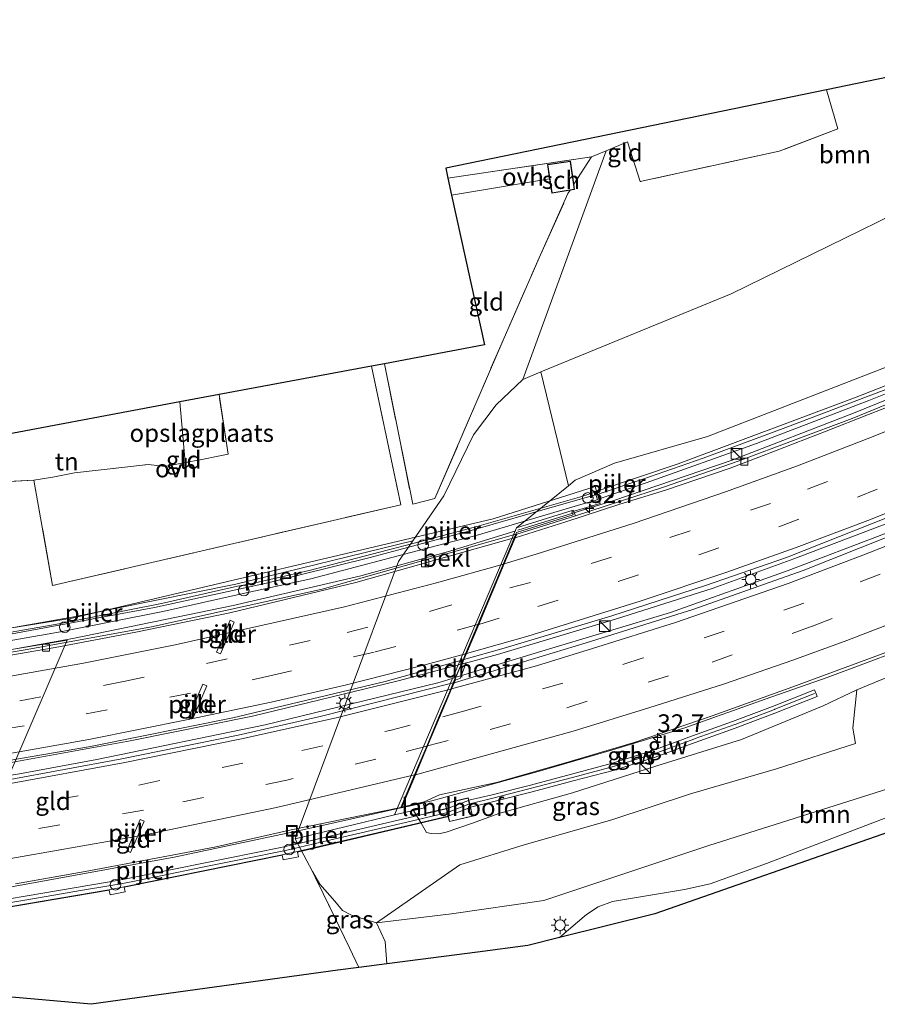
# Model space of a CAD drawing. Units: metres. Extents: x 89990 to 100002, y 437499 to 442393.
# Drawn here: x 93131 to 93252, y 439662 to 439801 of the extents above; entities that cross this region are included whole.
import ezdxf
from ezdxf.enums import TextEntityAlignment as Align

# ---------------------------------------------------------------- set-up
doc = ezdxf.new("R2010")
doc.units = ezdxf.units.M
doc.linetypes.add('IE-TERREINAFSCHEIDING', pattern=[10, 8, -2])
doc.linetypes.add('VW-3-9_STREEP', pattern=[12, 3, -9])
doc.layers.get('0').update_dxf_attribs({"lineweight": 25})
for name, color, linetype, lineweight in [('B-ME-AM-KILOMETR-S-B1', 7, 'Continuous', 18), ('B-ME-BV-GELEIDECONSTRUCTIE-GELEIDERAIL-L-B1', 213, 'BV-GELEIDERAIL', 18), ('B-ME-BV-GELEIDECONSTRUCTIE-GELEIDERAIL-L-B2', 213, 'BV-GELEIDERAIL', 18), ('B-ME-GR-BOOM-GV-B6', 93, 'Continuous', 18), ('B-ME-GW-KRUINLIJN-L-B1', 93, 'Continuous', 18), ('B-ME-GW-TEENLIJN-L-B1', 93, 'Continuous', 18), ('B-ME-IE-GRASLAND-GV-B6', 93, 'Continuous', 18), ('B-ME-IE-GRONDWERKLIJN-GROND_INGERICHT-GV-B6', 253, 'Continuous', 18), ('B-ME-IE-INRICHTINGSELEMENT-S-B1', 253, 'Continuous', 18), ('B-ME-IE-MEUBILAIR_WEGMEUBILAIR-LICHTMAST-S-B1', 8, 'Continuous', 18), ('B-ME-IE-TERREINAFSCHEIDING-DOORGANG-L-B1', 8, 'IE-TERREINAFSCHEIDING-KUNSTMATIG-OPEN', 18), ('B-ME-IE-TERREINAFSCHEIDING-RASTERHEKWERK-L-B1', 8, 'IE-TERREINAFSCHEIDING', 18), ('B-ME-KG-KADASTRAAL-DAKRAND-L-B1', 13, 'Continuous', 18), ('B-ME-KW-GELUIDSWERING-GV-B6', 8, 'Continuous', 18), ('B-ME-KW-GELUIDSWERING-GV-B7', 8, 'Continuous', 18), ('B-ME-KW-LANDHOOFD-GV-B6', 173, 'Continuous', 18), ('B-ME-KW-PIJLER-GV-B6', 173, 'Continuous', 18), ('B-ME-KW-PIJLER-S-B1', 173, 'Continuous', 18), ('B-ME-KW-SCHERM-L-B1', 8, 'Continuous', 18), ('B-ME-KW-SCHERM-L-B2', 8, 'Continuous', 18), ('B-ME-KW-VIADUCT-GV-B7', 173, 'Continuous', 18), ('B-ME-OB-BEKLEDING-GV-B6', 253, 'Continuous', 18), ('B-ME-OG-BEBOUWING-GV-B6', 173, 'Continuous', 18), ('B-ME-VH-VERH_SOORT-BETON-OVERIG-GV-B6', 8, 'IE-TERREINAFSCHEIDING-NATUURLIJK-HOUTWAL', 18), ('B-ME-VH-VERH_SOORT-BETON-OVERIG-GV-B7', 8, 'IE-TERREINAFSCHEIDING-NATUURLIJK-HOUTWAL', 18), ('B-ME-VH-VERH_SOORT-BITUMEN-GV-B6', 8, 'IE-TERREINAFSCHEIDING-NATUURLIJK-HOUTWAL', 18), ('B-ME-VH-VERH_SOORT-BITUMEN-GV-B7', 8, 'Continuous', 18), ('B-ME-VH-VERH_SOORT-ONVERHARD-GV-B6', 8, 'Continuous', 18), ('B-ME-VV-KOLK-S-B1', 8, 'Continuous', 18), ('B-ME-VV-KOLK-S-B2', 8, 'Continuous', 18), ('B-ME-VW-MARKERING-39STREEP-015-L-B1', 255, 'VW-3-9_STREEP', 18), ('B-ME-VW-MARKERING-39STREEP-015-L-B2', 255, 'VW-3-9_STREEP', 18), ('B-ME-VW-MARKERING-STREEP-015-L-B1', 7, 'Continuous', 18), ('B-ME-VW-MARKERING-STREEP-015-L-B2', 7, 'Continuous', 18)]:
    doc.layers.add(name, color=color, linetype=linetype, lineweight=lineweight)
doc.layers.add('B-ME-KG-KADASTRAAL-OPNAMEDTMGRENS-L-B1', color=10, linetype='Continuous')
doc.styles.add('NLCS-ISO', font='NLCS-ISO.TTF')
doc.linetypes.add('BV-GELEIDERAIL', pattern='A,10,-3,[108,NLCS.SHX,S=1,R=0,X=0,Y=0],-3', length=16)
doc.linetypes.add('IE-TERREINAFSCHEIDING-KUNSTMATIG-OPEN', pattern='A,7,-1.5,[67,NLCS.SHX,S=0.75,R=0,X=0,Y=0],-1.5', length=10)
doc.linetypes.add('IE-TERREINAFSCHEIDING-NATUURLIJK-HOUTWAL', pattern='A,7,-1.5,[67,NLCS.SHX,S=0.75,R=45,X=0,Y=0],-1.5,7,-1.5,[70,NLCS.SHX,S=0.75,R=0,X=0,Y=0],-1.5', length=20)

# ---------------------------------------------------------------- blocks, each defined once
blk = doc.blocks.new('dtb')
blk.add_circle((0, 0), 0.75)
blk = doc.blocks.new('hecto')
for p, q in [((0, 0.625), (-0.625, 0)), ((0, -0.625), (0, 0.625)), ((-0.625, 0), (0.625, 0)), ((0.625, 0), (0, -0.625))]:
    blk.add_line(p, q)
blk = doc.blocks.new('kast')
blk.add_line((-0.75, -0.75), (0.75, 0.75))
blk.add_lwpolyline([(-0.75, 0.75), (0.75, 0.75), (0.75, -0.75), (-0.75, -0.75)], close=True)
blk = doc.blocks.new('lantaarnpaal')
for p, q in [((-0.75, 0), (-1.25, 0)), ((-0.88, 0.88), (-0.53, 0.53)), ((0, 0.75), (0, 1.25)), ((0.53, 0.53), (0.88, 0.88)), ((0.75, 0), (1.25, 0)), ((-0.53, -0.53), (-0.88, -0.88)), ((0, -0.75), (0, -1.25)), ((0.53, -0.53), (0.88, -0.88))]:
    blk.add_line(p, q)
blk.add_circle((0, 0), 0.75)
blk = doc.blocks.new('kolk')
blk.add_lwpolyline([(-0.5, -0.5), (0.5, -0.5), (0.5, 0.5), (-0.5, 0.5)], close=True)
blk = doc.blocks.new('put')
for p, q in [((0.75, 0.75), (-0.75, 0.75)), ((-0.75, 0.75), (-0.75, -0.75)), ((0.75, -0.75), (0.75, 0.75)), ((-0.75, -0.75), (0.75, -0.75))]:
    blk.add_line(p, q)
blk.add_lwpolyline([(-0.625, 0.625), (0.625, 0.625), (0.625, -0.625), (-0.625, -0.625)], close=True)

msp = doc.modelspace()

# ---------------------------------------------------------------- linework, layer by layer
at = {"layer": 'B-ME-BV-GELEIDECONSTRUCTIE-GELEIDERAIL-L-B1'}
for points in [[(93335.427, 439768.2, 8.366), (93327.052, 439763.527, 8.438), (93316.182, 439757.689, 8.302), (93301.529, 439750.144, 8.318), (93293.317, 439746.109, 8.354), (93279.111, 439739.644, 8.088), (93267.774, 439734.748, 7.65), (93253.047, 439728.652, 7.618), (93239.446, 439723.464, 7.578), (93222.835, 439717.54, 7.622), (93204.654, 439712.097, 7.606), (93192.588, 439708.413, 7.608)], [(93193.349, 439710.264, 7.968), (93198.404, 439711.611, 7.956), (93215.081, 439716.586, 7.978), (93228.876, 439720.974, 8.186), (93240.271, 439725.14, 8.226), (93253.75, 439730.242, 8.262), (93271.701, 439737.662, 8.368), (93287.055, 439744.476, 8.538), (93300.543, 439750.643, 8.714), (93316.726, 439758.903, 8.832), (93329.77, 439766.278, 8.894), (93334.646, 439769.023, 8.843)], [(93201.288, 439729.184, 7.743), (93214.812, 439733.342, 7.723), (93231.414, 439738.998, 7.837), (93248.689, 439745.681, 7.861), (93270.717, 439754.631, 8.027), (93274.037, 439756.199, 8.059)], [(93184.875, 439690.005, 8.046), (93189.144, 439690.963, 8.089), (93204.139, 439695.091, 8.319), (93214.519, 439698.113, 8.463), (93224.869, 439701.269, 8.459), (93236.213, 439705.304, 8.395), (93244.942, 439708.348, 8.445), (93255.036, 439712.131, 8.445), (93267.505, 439716.893, 8.443), (93278.291, 439721.549, 8.545), (93289.424, 439726.461, 8.491), (93302.672, 439732.716, 8.567), (93314.782, 439738.664, 8.731), (93327.701, 439745.51, 8.803), (93337.211, 439750.591, 8.897), (93341.548, 439753.097, 8.925)]]:
    msp.add_polyline3d(points, dxfattribs=at)
at = {"layer": 'B-ME-BV-GELEIDECONSTRUCTIE-GELEIDERAIL-L-B2'}
for points in [[(92988.788, 439693.781, 7.209), (92989.508, 439693.852, 7.237), (93002.787, 439695.282, 7.283), (93014.909, 439696.689, 7.283), (93040.334, 439699.9, 7.245), (93059.997, 439702.244, 7.235), (93087.767, 439705.843, 7.463), (93106.025, 439708.497, 7.497), (93121.64, 439710.841, 7.559), (93138.445, 439713.865, 7.421), (93161.075, 439718.51, 7.407), (93179.101, 439722.716, 7.681), (93191.663, 439726.225, 7.757), (93201.001, 439729.096, 7.743)], [(93000.201, 439679.213, 7.473), (93023.849, 439682.118, 7.446), (93064.978, 439686.777, 7.664), (93107.584, 439692.762, 7.906), (93127.867, 439696.014, 7.956), (93146.529, 439699.434, 8.266), (93163.789, 439702.931, 8.164), (93184.386, 439707.877, 7.99), (93193.28, 439710.246, 7.968)], [(93192.497, 439708.385, 7.608), (93189.995, 439707.621, 7.608), (93165.603, 439701.669, 7.678), (93141.84, 439696.797, 7.394), (93130.92, 439694.781, 7.382), (93115.657, 439692.341, 7.454), (93100.308, 439690.023, 7.49), (93078.72, 439687.049, 7.568), (93059.655, 439684.745, 7.636), (93033.012, 439681.574, 7.62), (93005.339, 439678.158, 7.546), (93001.031, 439677.652, 7.517)], [(93005.6461, 439662.3256, 7.3381), (93007.253, 439662.518, 7.304), (93027.401, 439665.024, 7.363), (93053.157, 439668.303, 7.329), (93069.813, 439670.243, 7.365), (93089.205, 439672.799, 7.447), (93108.214, 439675.452, 7.481), (93127.671, 439678.444, 7.593), (93152.729, 439682.996, 7.789), (93170.909, 439686.873, 7.907), (93184.751, 439689.978, 8.045)]]:
    msp.add_polyline3d(points, dxfattribs=at)
at = {"layer": 'B-ME-GR-BOOM-GV-B6'}
for points in [[(93244.862, 439791.342, -0.926), (93288.398, 439800.316, -1.402), (93304.821, 439801.238, -1.204), (93300.891, 439798.739, -1.427), (93286.051, 439790.414, -0.767), (93270.442, 439781.658, -0.933), (93231.401, 439762.53, -0.073), (93204.541, 439751.501, 0.151), (93202.008, 439750.438, 0.53), (93213.742, 439782.733, -0.348), (93216.744, 439784.007, -0.375), (93218.532, 439778.38, -0.357), (93238.169, 439782.678, -0.905), (93246.455, 439785.811, -1.045), (93244.862, 439791.342, -0.926)], [(93304.821, 439801.238, -1.204), (93320.405, 439784.557, 7.18), (93298.885, 439772.841, 7.04), (93264.685, 439756.585, 6.863), (93228.081, 439742.406, 6.697), (93214.924, 439738.62, 6.633), (93209.389, 439736.214, 6.547), (93208.434, 439735.414, 5.716), (93204.541, 439751.501, 0.151), (93231.401, 439762.53, -0.073), (93270.442, 439781.658, -0.933), (93286.051, 439790.414, -0.767), (93300.891, 439798.739, -1.427), (93304.821, 439801.238, -1.204)], [(93342.842, 439750.267, 7.606), (93346.478, 439734.541, 0.127), (93331.726, 439725.885, 0.317), (93295.278, 439707.139, 0.51), (93278.934, 439700.682, 0.649), (93228.267, 439684.63, 1.294), (93204.969, 439676.864, 1.411), (93191.902, 439674.994, 1.743), (93181.303, 439673.742, 1.262), (93193.065, 439681.908, 4.84), (93202.15, 439684.725, 5.093), (93214.543, 439688.292, 5.173), (93225.671, 439691.947, 5.371), (93237.809, 439695.452, 5.284), (93248.974, 439699.071, 4.827), (93248.596, 439701.213, 6.013), (93249.161, 439706.635, 7.512), (93264.432, 439712.932, 7.368), (93274.622, 439716.58, 7.577), (93315.134, 439735.685, 7.687), (93317.752, 439735.63, 7.517), (93324.885, 439739.399, 7.557), (93325.733, 439741.03, 7.643), (93342.842, 439750.267, 7.606)], [(93195.564, 439669.611, 1.229), (93182.775, 439667.952, 1.104), (93182.547, 439671.084, 1.164), (93181.303, 439673.742, 1.262), (93191.902, 439674.994, 1.743), (93204.969, 439676.864, 1.411), (93228.267, 439684.63, 1.294), (93278.934, 439700.682, 0.649)], [(93260.62, 439691.384, 0.38), (93236.401, 439682.118, 0.96), (93228.454, 439679.227, 0.96), (93224.828, 439678.416, 0.96), (93214.625, 439676.765, 1), (93212.638, 439675.995, 1), (93210.972, 439674.914, 1), (93207.177, 439671.651, 1.037), (93202.71, 439670.539, 1.083), (93195.564, 439669.611, 1.229)]]:
    msp.add_polyline3d(points, dxfattribs=at)
at = {"layer": 'B-ME-GW-KRUINLIJN-L-B1'}
msp.add_polyline3d([(93342.842, 439750.267, 7.606), (93325.733, 439741.03, 7.643), (93324.885, 439739.399, 7.557), (93317.752, 439735.63, 7.517), (93315.134, 439735.685, 7.687), (93274.622, 439716.58, 7.577), (93264.432, 439712.932, 7.368), (93249.161, 439706.635, 7.512), (93244.381, 439704.377, 7.408), (93232.848, 439699.632, 7.491), (93220.927, 439695.891, 7.478), (93208.995, 439692.104, 7.477), (93198.603, 439689.159, 7.462), (93194.863, 439687.81, 7.399), (93191.158, 439686.515, 7.207), (93190.057, 439686.283, 7.165), (93189.062, 439686.327, 7.129), (93188.366, 439686.465, 7.058), (93187.64, 439687.792, 7.075), (93186.553, 439689.607, 7.024)], dxfattribs=at)
at = {"layer": 'B-ME-GW-TEENLIJN-L-B1'}
for points in [[(93304.821, 439801.238, -1.204), (93300.891, 439798.739, -1.427), (93286.051, 439790.414, -0.767), (93270.442, 439781.658, -0.933), (93231.401, 439762.53, -0.073), (93204.541, 439751.501, 0.151)], [(93172.282, 439680.961, 0.973), (93173.339, 439679.177, 1.005), (93175.44, 439676.789, 1.063), (93176.508, 439675.465, 0.974), (93177.788, 439674.797, 1.099), (93181.303, 439673.742, 1.262), (93191.902, 439674.994, 1.743), (93204.969, 439676.864, 1.411), (93228.267, 439684.63, 1.294), (93278.934, 439700.682, 0.649), (93295.278, 439707.139, 0.51), (93331.726, 439725.885, 0.317), (93346.478, 439734.541, 0.127)]]:
    msp.add_polyline3d(points, dxfattribs=at)
at = {"layer": 'B-ME-IE-GRASLAND-GV-B6'}
for points in [[(93263.535, 439751.097, 7.155), (93248.475, 439744.934, 7.175), (93232.382, 439738.894, 6.953), (93221.992, 439735.296, 6.945), (93209.441, 439731.206, 6.99), (93209.111, 439732.004, 6.99), (93201.11, 439729.516, 4.14), (93208.434, 439735.414, 5.716), (93209.389, 439736.214, 6.547), (93214.924, 439738.62, 6.633), (93228.081, 439742.406, 6.697), (93264.685, 439756.585, 6.863)], [(93261.819, 439752.935, 7.985), (93248.805, 439747.828, 7.937), (93223.919, 439738.532, 7.881), (93212.453, 439734.658, 7.873), (93212.744, 439733.601, 7.058), (93219.416, 439735.829, 7.086), (93234.965, 439741.419, 6.93), (93250.855, 439747.452, 7.064), (93267.784, 439754.251, 7.208)], [(93264.432, 439712.932, 7.368), (93249.161, 439706.635, 7.512), (93244.381, 439704.377, 7.408), (93232.848, 439699.632, 7.491), (93220.927, 439695.891, 7.478), (93208.995, 439692.104, 7.477), (93198.603, 439689.159, 7.462), (93194.863, 439687.81, 7.399), (93191.158, 439686.515, 7.207), (93190.057, 439686.283, 7.165), (93189.062, 439686.327, 7.129), (93188.366, 439686.465, 7.058), (93187.64, 439687.792, 7.075), (93186.553, 439689.607, 7.024), (93188.274, 439690.018, 7.565), (93188.058, 439690.794, 7.715), (93190.195, 439691.808, 7.677), (93198.26, 439693.544, 7.662), (93207.996, 439696.322, 7.75), (93217.689, 439699.207, 7.7), (93228.74, 439702.968, 7.71), (93240.113, 439707.032, 7.674), (93255.772, 439712.842, 7.762)], [(93181.303, 439673.742, 1.262), (93177.788, 439674.797, 1.099), (93176.508, 439675.465, 0.974), (93175.44, 439676.789, 1.063), (93173.339, 439679.177, 1.005), (93172.282, 439680.961, 0.973), (93169.827, 439685.605, 0.373), (93183.874, 439688.967, 6.515), (93186.553, 439689.607, 7.024), (93187.64, 439687.792, 7.075), (93188.366, 439686.465, 7.058), (93189.062, 439686.327, 7.129), (93190.057, 439686.283, 7.165), (93191.158, 439686.515, 7.207), (93194.863, 439687.81, 7.399), (93198.603, 439689.159, 7.462), (93208.995, 439692.104, 7.477), (93220.927, 439695.891, 7.478), (93232.848, 439699.632, 7.491), (93244.381, 439704.377, 7.408), (93249.161, 439706.635, 7.512), (93248.596, 439701.213, 6.013), (93248.974, 439699.071, 4.827), (93237.809, 439695.452, 5.284), (93225.671, 439691.947, 5.371), (93214.543, 439688.292, 5.173), (93202.15, 439684.725, 5.093), (93193.065, 439681.908, 4.84), (93181.303, 439673.742, 1.262)], [(93197.645, 439691.821, 7.541), (93194.356, 439691.028, 7.476), (93194.279, 439691.365, 7.484), (93193.447, 439691.182, 7.503), (93191.031, 439690.601, 7.496), (93191.145, 439689.961, 7.073), (93191.455, 439688.649, 7.073), (93191.65, 439688.021, 7.32), (93194.872, 439688.787, 7.42), (93194.578, 439690.048, 7.453), (93197.885, 439690.85, 7.541), (93203.302, 439692.215, 7.551), (93209.112, 439693.772, 7.551), (93214.914, 439695.304, 7.54), (93220.666, 439697.098, 7.532), (93226.302, 439699.192, 7.543), (93231.96, 439701.211, 7.518), (93237.58, 439703.339, 7.504), (93243.557, 439705.701, 7.492), (93243.518, 439705.812, 7.493), (93243.189, 439706.631, 7.491), (93237.219, 439704.272, 7.504), (93231.615, 439702.15, 7.518), (93225.96, 439700.132, 7.543), (93220.343, 439698.045, 7.532), (93214.637, 439696.265, 7.54), (93208.855, 439694.738, 7.551), (93203.05, 439693.183, 7.551), (93197.645, 439691.821, 7.541)], [(93181.303, 439673.742, 1.262), (93182.547, 439671.084, 1.164), (93182.775, 439667.952, 1.104), (93178.806, 439667.436, 1.013), (93177.491, 439670.195, 0.984), (93172.282, 439680.961, 0.973), (93173.339, 439679.177, 1.005), (93175.44, 439676.789, 1.063), (93176.508, 439675.465, 0.974), (93177.788, 439674.797, 1.099), (93181.303, 439673.742, 1.262)]]:
    msp.add_polyline3d(points, dxfattribs=at)
at = {"layer": 'B-ME-IE-GRONDWERKLIJN-GROND_INGERICHT-GV-B6'}
for points in [[(93191.401, 439778.843, 0.019), (93191.091, 439780.259, 0.024), (93244.862, 439791.342, -0.926), (93246.455, 439785.811, -1.045), (93238.169, 439782.678, -0.905), (93218.532, 439778.38, -0.357), (93216.744, 439784.007, -0.375), (93213.742, 439782.733, -0.348), (93211.669, 439781.853, -0.329), (93191.401, 439778.843, 0.019)], [(93182.448, 439752.672, 0.302), (93196.559, 439755.311, 0.154), (93191.921, 439776.47, 0.093), (93205.77, 439778.785, 0.093), (93206.102, 439776.727, 0.093), (93208.656, 439777.154, 0.093), (93208.353, 439776.691, -0.117), (93204.491, 439768.047, 0.045), (93199.195, 439756.001, 0.319), (93189.574, 439733.653, 0.543), (93186.43, 439732.854, 0.649), (93182.448, 439752.672, 0.302)], [(93159.086, 439748.302, 0.277), (93180.63, 439752.332, 0.375), (93184.756, 439732.763, 0.619), (93135.589, 439721.35, 0.219), (93132.942, 439736.244, -0.363), (93135.624, 439736.645, -0.535), (93138.666, 439737.284, -0.505), (93149.102, 439738.435, 0.005), (93151.498, 439738.155, -0.037), (93154.311, 439738.702, 0.021), (93156.411, 439739.111, 0.065), (93159.217, 439739.657, 0.123), (93160.389, 439739.885, 0.147), (93159.086, 439748.302, 0.277)], [(93123.506, 439741.648, -2.399), (93153.531, 439747.264, 0.118), (93154.311, 439738.702, 0.021), (93151.498, 439738.155, -0.037), (93149.102, 439738.435, 0.005), (93138.666, 439737.284, -0.505), (93135.624, 439736.645, -0.535), (93132.942, 439736.244, -0.363), (93126.452, 439735.884, -1.257), (93124.27, 439735.501, -2.009), (93123.506, 439741.648, -2.399)], [(93153.531, 439747.264, 0.118), (93159.086, 439748.302, 0.277), (93160.389, 439739.885, 0.147), (93159.217, 439739.657, 0.123), (93156.411, 439739.111, 0.065), (93154.311, 439738.702, 0.021), (93153.531, 439747.264, 0.118)], [(93122.814, 439714.165, -0.055), (93138.601, 439716.915, -0.055), (93161.434, 439721.566, -0.055), (93186.45, 439727.655, 0.373), (93184.449, 439724.76, 0.373)], [(93184.449, 439724.76, 0.373), (93169.827, 439685.605, 0.373), (93172.282, 439680.961, 0.973), (93177.491, 439670.195, 0.984), (93178.806, 439667.436, 1.013), (93175.84, 439667.051, 1.037), (93141.021, 439662.228, 0.881), (93129.819, 439663.228, 0.713)], [(93160.669, 439716.443, 0.248), (93158.738, 439711.964, 0.248), (93159.295, 439711.728, 0.248), (93161.22, 439716.199, 0.248), (93160.669, 439716.443, 0.248)], [(93121.96, 439677.229, 0.43), (93137.629, 439713.617, 0.34), (93116.025, 439710.026, 0.178)], [(93154.877, 439702.927, 0.544), (93155.434, 439702.692, 0.544), (93157.368, 439707.207, 0.544), (93156.812, 439707.442, 0.544), (93154.877, 439702.927, 0.544)], [(93146.044, 439683.89, 0.544), (93146.6, 439683.654, 0.544), (93148.492, 439688.101, 0.544), (93147.943, 439688.33, 0.544), (93146.044, 439683.89, 0.544)]]:
    msp.add_polyline3d(points, dxfattribs=at)
at = {"layer": 'B-ME-IE-TERREINAFSCHEIDING-DOORGANG-L-B1'}
for p, q in [((93156.411, 439739.111, 0.065), (93159.217, 439739.657, 0.123)), ((93135.624, 439736.645, -0.535), (93138.666, 439737.284, -0.505)), ((93149.102, 439738.435, 0.005), (93151.498, 439738.155, -0.037))]:
    msp.add_line(p, q, dxfattribs=at)
at = {"layer": 'B-ME-IE-TERREINAFSCHEIDING-RASTERHEKWERK-L-B1'}
for p, q in [((93191.921, 439776.47, 0.093), (93205.77, 439778.785, 0.093)), ((93208.656, 439777.154, 0.093), (93208.353, 439776.691, -0.117)), ((93153.531, 439747.264, 0.118), (93154.311, 439738.702, 0.021)), ((93138.666, 439737.284, -0.505), (93149.102, 439738.435, 0.005)), ((93135.624, 439736.645, -0.535), (93132.942, 439736.244, -0.363))]:
    msp.add_line(p, q, dxfattribs=at)
for points in [[(93244.862, 439791.342, -0.926), (93246.455, 439785.811, -1.045), (93238.169, 439782.678, -0.905), (93218.532, 439778.38, -0.357), (93216.744, 439784.007, -0.375), (93213.742, 439782.733, -0.348), (93211.669, 439781.853, -0.329)], [(93191.401, 439778.843, 0.019), (93211.669, 439781.853, -0.329), (93209.176, 439778.029, 0.093)], [(93182.448, 439752.672, 0.302), (93186.43, 439732.854, 0.649), (93189.574, 439733.653, 0.543), (93199.195, 439756.001, 0.319), (93204.491, 439768.047, 0.045), (93208.353, 439776.691, -0.117)], [(93180.63, 439752.332, 0.375), (93184.756, 439732.763, 0.619), (93135.589, 439721.35, 0.219), (93132.942, 439736.244, -0.363), (93126.452, 439735.884, -1.257), (93124.27, 439735.501, -2.009), (93123.506, 439741.648, -2.399)], [(93159.217, 439739.657, 0.123), (93160.389, 439739.885, 0.147), (93159.086, 439748.302, 0.277)], [(93151.498, 439738.155, -0.037), (93154.311, 439738.702, 0.021), (93156.411, 439739.111, 0.065)], [(93178.806, 439667.436, 1.013), (93177.491, 439670.195, 0.984), (93172.282, 439680.961, 0.973), (93169.827, 439685.605, 0.373)]]:
    msp.add_polyline3d(points, dxfattribs=at)
at = {"layer": 'B-ME-KG-KADASTRAAL-DAKRAND-L-B1'}
msp.add_polyline3d([(93208.688, 439781.2, 1.943), (93205.503, 439780.753, 1.855), (93206.143, 439776.785, 1.971), (93209.226, 439777.3, 2.053), (93208.688, 439781.2, 1.943)], dxfattribs=at)
at = {"layer": 'B-ME-KG-KADASTRAAL-OPNAMEDTMGRENS-L-B1'}
for points in [[(93288.398, 439800.316, -1.402), (93244.862, 439791.342, -0.926), (93191.091, 439780.259, 0.024), (93191.401, 439778.843, 0.019), (93191.921, 439776.47, 0.093), (93196.559, 439755.311, 0.154), (93182.448, 439752.672, 0.302), (93180.63, 439752.332, 0.375), (93159.086, 439748.302, 0.277), (93153.531, 439747.264, 0.118), (93123.506, 439741.648, -2.399)], [(93347.926, 439728.615, -0.182), (93323.923, 439715.544, 0.101), (93284.738, 439697.379, 0.577), (93220.638, 439675.003, 0.965), (93207.177, 439671.651, 1.037), (93202.71, 439670.539, 1.083), (93195.564, 439669.611, 1.229), (93182.775, 439667.952, 1.104), (93178.806, 439667.436, 1.013), (93175.84, 439667.051, 1.037), (93141.021, 439662.228, 0.881), (93129.819, 439663.228, 0.713)]]:
    msp.add_polyline3d(points, dxfattribs=at)
at = {"layer": 'B-ME-KW-GELUIDSWERING-GV-B6'}
for points in [[(93323.089, 439782.386, 8.429), (93323.675, 439781.341, 7.632), (93312.981, 439775.516, 7.412), (93301.239, 439769.417, 7.368), (93289.984, 439763.852, 7.31), (93280.323, 439759.595, 7.026), (93267.784, 439754.251, 7.208), (93250.855, 439747.452, 7.064), (93234.965, 439741.419, 6.93), (93219.416, 439735.829, 7.086), (93212.744, 439733.601, 7.058), (93212.453, 439734.658, 7.873), (93223.919, 439738.532, 7.881), (93248.805, 439747.828, 7.937), (93261.819, 439752.935, 7.985), (93280.678, 439760.991, 8.149), (93295.149, 439767.542, 8.221), (93306.404, 439773.247, 8.257), (93314.383, 439777.618, 8.295), (93323.089, 439782.386, 8.429)], [(93194.578, 439690.048, 7.453), (93194.356, 439691.028, 7.476), (93197.645, 439691.821, 7.541), (93203.05, 439693.183, 7.551), (93208.855, 439694.738, 7.551), (93214.637, 439696.265, 7.54), (93220.343, 439698.045, 7.532), (93225.96, 439700.132, 7.543), (93231.615, 439702.15, 7.518), (93237.219, 439704.272, 7.504), (93243.189, 439706.631, 7.491), (93243.518, 439705.812, 7.493), (93243.557, 439705.701, 7.492), (93237.58, 439703.339, 7.504), (93231.96, 439701.211, 7.518), (93226.302, 439699.192, 7.543), (93220.666, 439697.098, 7.532), (93214.914, 439695.304, 7.54), (93209.112, 439693.772, 7.551), (93203.302, 439692.215, 7.551), (93197.885, 439690.85, 7.541), (93194.578, 439690.048, 7.453)]]:
    msp.add_polyline3d(points, dxfattribs=at)
at = {"layer": 'B-ME-KW-GELUIDSWERING-GV-B7'}
for points in [[(93120.005, 439713.073, 7.146), (93136.48, 439715.937, 7.072), (93150.943, 439718.825, 7.116), (93161.7, 439721.239, 7.303), (93163.567, 439721.583, 7.303), (93171.83, 439723.452, 7.118), (93188.639, 439727.849, 7.303), (93195.502, 439729.669, 7.12), (93209.993, 439733.808, 7.328), (93212.22, 439734.538, 7.326), (93212.537, 439733.428, 7.355)], [(93212.537, 439733.428, 7.355), (93210.172, 439732.804, 7.329), (93195.71, 439728.531, 7.12), (93188.841, 439726.744, 7.303), (93172.038, 439722.314, 7.118), (93162.058, 439720.132, 7.303), (93151.151, 439717.687, 7.116), (93136.688, 439714.799, 7.072), (93120.213, 439711.935, 7.146)], [(93117.829, 439675.146, 8.186), (93143.313, 439679.47, 8.321), (93145.482, 439679.857, 8.322), (93167.797, 439684.385, 8.452), (93169.948, 439684.843, 8.456), (93191.225, 439689.842, 8.505), (93194.296, 439691.005, 7.49), (93194.525, 439690.027, 7.495), (93191.461, 439688.788, 8.505), (93170.149, 439683.78, 8.456), (93167.998, 439683.324, 8.452), (93145.703, 439678.8, 8.322), (93143.54, 439678.413, 8.321), (93117.995, 439674.079, 8.186)]]:
    msp.add_polyline3d(points, dxfattribs=at)
at = {"layer": 'B-ME-KW-LANDHOOFD-GV-B6'}
for points in [[(93193.663, 439710.899, 7.71), (93193.414, 439710.307, 7.637), (93193.975, 439710.429, 7.637), (93193.123, 439708.209, 7.187), (93192.457, 439708.034, 7.187), (93192.289, 439707.635, 7.136), (93191.922, 439706.763, 7.189), (93190.215, 439702.705, 7.317), (93188.538, 439698.719, 7.429), (93186.824, 439694.647, 7.587), (93184.894, 439690.059, 7.615), (93188.058, 439690.794, 7.715), (93188.274, 439690.018, 7.565), (93186.553, 439689.607, 7.024), (93183.874, 439688.967, 6.515), (93201.11, 439729.516, 4.14), (93209.111, 439732.004, 6.99), (93209.441, 439731.206, 6.99), (93201.119, 439728.618, 7.215), (93200.904, 439728.106, 7.178), (93199.354, 439724.424, 7.269), (93197.651, 439720.377, 7.341), (93195.756, 439715.873, 7.459), (93194.023, 439711.754, 7.641), (93193.663, 439710.899, 7.71)], [(93194.356, 439691.028, 7.476), (93194.578, 439690.048, 7.453), (93194.872, 439688.787, 7.42), (93191.65, 439688.021, 7.32), (93191.455, 439688.649, 7.073), (93191.145, 439689.961, 7.073), (93191.031, 439690.601, 7.496), (93193.447, 439691.182, 7.503), (93194.279, 439691.365, 7.484), (93194.356, 439691.028, 7.476)]]:
    msp.add_polyline3d(points, dxfattribs=at)
at = {"layer": 'B-ME-KW-PIJLER-GV-B6'}
for points in [[(93161.22, 439716.199, 0.248), (93159.295, 439711.728, 0.248), (93158.738, 439711.964, 0.248), (93160.669, 439716.443, 0.248), (93161.22, 439716.199, 0.248)], [(93155.434, 439702.692, 0.544), (93154.877, 439702.927, 0.544), (93156.812, 439707.442, 0.544), (93157.368, 439707.207, 0.544), (93155.434, 439702.692, 0.544)], [(93148.492, 439688.101, 0.544), (93146.6, 439683.654, 0.544), (93146.044, 439683.89, 0.544), (93147.943, 439688.33, 0.544), (93148.492, 439688.101, 0.544)]]:
    msp.add_polyline3d(points, dxfattribs=at)
at = {"layer": 'B-ME-KW-SCHERM-L-B1'}
for points in [[(93212.775, 439734.304, 13.064), (93218.804, 439736.316, 13.008), (93227.459, 439739.315, 11.26), (93239.135, 439743.663, 11.1), (93257.198, 439750.54, 11.258), (93273.888, 439757.453, 11.322), (93292.062, 439765.396, 11.347), (93301.927, 439770.226, 11.2), (93311.275, 439775.312, 11.624), (93323.332, 439781.952, 11.913)], [(93194.515, 439690.551, 13.604), (93197.765, 439691.335, 13.604), (93208.983, 439694.255, 13.622), (93214.776, 439695.785, 13.624), (93220.504, 439697.571, 13.616), (93220.552, 439697.586, 12.632), (93226.131, 439699.662, 12.632), (93226.318, 439699.732, 11.645), (93231.91, 439701.727, 11.645), (93231.957, 439701.744, 10.652), (93237.54, 439703.857, 10.652), (93237.586, 439703.874, 9.664), (93243.159, 439706.115, 9.664)]]:
    msp.add_polyline3d(points, dxfattribs=at)
at = {"layer": 'B-ME-KW-SCHERM-L-B2'}
for points in [[(92990.923, 439695.881, 11.416), (93010.372, 439698.207, 11.836), (93023.282, 439699.94, 11.828), (93036.594, 439701.533, 11.668), (93050.795, 439703.331, 11.326), (93067.485, 439705.516, 11.212), (93079.364, 439706.87, 11.218), (93093.846, 439708.694, 11.266), (93096.741, 439709.096, 12.26), (93122.934, 439713.266, 12.628), (93149.976, 439718.267, 13.11), (93165.804, 439721.665, 12.994), (93180.448, 439725.332, 13.01), (93195.024, 439729.2, 12.988), (93206.462, 439732.527, 13.12), (93212.25, 439734.139, 13.101)], [(93127.703, 439676.256, 13.356), (93133.608, 439677.278, 13.386), (93139.525, 439678.277, 13.412), (93143.787, 439678.989, 13.421), (93145.247, 439679.248, 13.427), (93150.861, 439680.388, 13.468), (93156.737, 439681.571, 13.509), (93162.623, 439682.782, 13.543), (93168.248, 439683.918, 13.559), (93169.698, 439684.211, 13.562), (93175.311, 439685.537, 13.589), (93181.158, 439686.92, 13.606), (93186.998, 439688.283, 13.618), (93191.329, 439689.298, 13.626), (93194.361, 439690.507, 13.604)]]:
    msp.add_polyline3d(points, dxfattribs=at)
at = {"layer": 'B-ME-KW-VIADUCT-GV-B7'}
for points in [[(93114.818, 439713.001, 7.201), (93138.341, 439716.758, 7.201), (93197.779, 439730.77, 7.201), (93212.177, 439735.323, 7.201), (93212.912, 439732.933, 7.201), (93208.916, 439731.74, 7.201), (93209.078, 439731.326, 7.201), (93201.093, 439728.817, 7.201)], [(93201.093, 439728.817, 7.201), (93184.794, 439689.944, 7.201), (93187.918, 439690.606, 7.201), (93188.06, 439690.124, 7.201), (93188.0394, 439690.1191, 7.5448), (93188.246, 439689.194, 8.499), (93191.214, 439689.891, 8.505), (93191.05, 439690.587, 8.511), (93193.586, 439691.188, 8.517), (93194.268, 439691.346, 7.489), (93194.861, 439688.808, 7.502), (93194.173, 439688.646, 8.514), (93191.652, 439688.052, 8.507), (93191.473, 439688.74, 8.505), (93170.16, 439683.731, 8.456), (93170.303, 439683.036, 8.449), (93168.151, 439682.615, 8.43), (93168.009, 439683.275, 8.452), (93145.712, 439678.751, 8.322), (93145.846, 439678.101, 8.305), (93143.698, 439677.667, 8.291), (93143.549, 439678.363, 8.321), (93118.003, 439674.03, 8.186)]]:
    msp.add_polyline3d(points, dxfattribs=at)
at = {"layer": 'B-ME-OB-BEKLEDING-GV-B6'}
msp.add_polyline3d([(93169.827, 439685.605, 0.373), (93184.449, 439724.76, 0.373), (93186.45, 439727.655, 0.373), (93190.835, 439734, 0.373), (93195.016, 439742.625, 0.298), (93198.242, 439746.882, 0.223), (93202.008, 439750.438, 0.53), (93204.541, 439751.501, 0.151), (93208.434, 439735.414, 5.716), (93201.11, 439729.516, 4.14), (93183.874, 439688.967, 6.515), (93169.827, 439685.605, 0.373)], dxfattribs=at)
at = {"layer": 'B-ME-OG-BEBOUWING-GV-B6'}
msp.add_polyline3d([(93205.77, 439778.785, 0.093), (93205.446, 439780.795, 0.093), (93208.73, 439781.257, 0.093), (93209.176, 439778.029, 0.093), (93209.282, 439777.259, 0.093), (93208.656, 439777.154, 0.093), (93206.102, 439776.727, 0.093), (93205.77, 439778.785, 0.093)], dxfattribs=at)
at = {"layer": 'B-ME-VH-VERH_SOORT-BETON-OVERIG-GV-B6'}
for points in [[(93261.587, 439731.416, 7.176), (93241.592, 439723.461, 7.092), (93225.983, 439717.952, 7.132), (93210.936, 439713.244, 7.162), (93192.289, 439707.635, 7.136), (93192.457, 439708.034, 7.187), (93193.123, 439708.209, 7.187), (93193.975, 439710.429, 7.637), (93193.414, 439710.307, 7.637), (93193.663, 439710.899, 7.71), (93199.326, 439712.499, 7.601), (93214.571, 439717.096, 7.669), (93227.763, 439721.343, 7.621), (93239.197, 439725.304, 7.575), (93256.435, 439732.136, 7.557)], [(93121.96, 439677.229, 0.43), (93110.971, 439675.557, 0.7), (93094.365, 439706.75, 0.57), (93116.025, 439710.026, 0.178), (93137.629, 439713.617, 0.34), (93121.96, 439677.229, 0.43)]]:
    msp.add_polyline3d(points, dxfattribs=at)
at = {"layer": 'B-ME-VH-VERH_SOORT-BETON-OVERIG-GV-B7'}
msp.add_polyline3d([(93000.058, 439679.483, 6.917), (93021.684, 439682.167, 6.959), (93040.953, 439684.48, 7.019), (93056.663, 439686.55, 7.071), (93074.662, 439688.757, 7.163), (93093.566, 439690.914, 7.271), (93114.249, 439694.067, 7.327), (93140.953, 439698.645, 7.459), (93161.027, 439702.673, 7.609), (93182.551, 439707.814, 7.63), (93193.54, 439710.864, 7.709), (93192.168, 439707.604, 7.136), (93173.368, 439702.85, 7.1), (93161.807, 439700.239, 7.078), (93145.35, 439696.884, 7.084), (93129.066, 439693.871, 6.966), (93117.321, 439692.018, 6.956), (93100.737, 439689.51, 6.956), (93084.872, 439687.368, 6.916), (93061.955, 439684.433, 6.95), (93038.397, 439681.472, 6.816), (93018.118, 439678.996, 6.776), (93001.34, 439677.071, 6.905), (93000.058, 439679.483, 6.917)], dxfattribs=at)
at = {"layer": 'B-ME-VH-VERH_SOORT-BITUMEN-GV-B6'}
for points in [[(93258.496, 439748.531, 7.16), (93250.776, 439745.476, 7.12), (93244.796, 439743.148, 7.072), (93237.529, 439740.326, 7.048), (93231.239, 439737.911, 6.984), (93222.117, 439734.802, 7.004), (93215.667, 439732.856, 7.012), (93208.079, 439730.352, 7.116), (93200.904, 439728.106, 7.178), (93201.119, 439728.618, 7.215), (93209.441, 439731.206, 6.99), (93221.992, 439735.296, 6.945), (93232.382, 439738.894, 6.953), (93248.475, 439744.934, 7.175), (93263.535, 439751.097, 7.155)], [(93256.435, 439732.136, 7.557), (93239.197, 439725.304, 7.575), (93227.763, 439721.343, 7.621), (93214.571, 439717.096, 7.669), (93199.326, 439712.499, 7.601), (93193.663, 439710.899, 7.71), (93194.023, 439711.754, 7.641), (93195.756, 439715.873, 7.459), (93197.651, 439720.377, 7.341), (93199.354, 439724.424, 7.269), (93200.904, 439728.106, 7.178), (93208.079, 439730.352, 7.116), (93215.667, 439732.856, 7.012), (93222.117, 439734.802, 7.004), (93231.239, 439737.911, 6.984), (93237.529, 439740.326, 7.048), (93244.796, 439743.148, 7.072), (93250.776, 439745.476, 7.12), (93258.496, 439748.531, 7.16)], [(93255.772, 439712.842, 7.762), (93240.113, 439707.032, 7.674), (93228.74, 439702.968, 7.71), (93217.689, 439699.207, 7.7), (93207.996, 439696.322, 7.75), (93198.26, 439693.544, 7.662), (93190.195, 439691.808, 7.677), (93188.058, 439690.794, 7.715), (93184.894, 439690.059, 7.615), (93186.824, 439694.647, 7.587), (93188.538, 439698.719, 7.429), (93190.215, 439702.705, 7.317), (93191.922, 439706.763, 7.189), (93192.289, 439707.635, 7.136), (93210.936, 439713.244, 7.162), (93225.983, 439717.952, 7.132), (93241.592, 439723.461, 7.092), (93261.587, 439731.416, 7.176)], [(93207.177, 439671.651, 1.037), (93210.972, 439674.914, 1), (93212.638, 439675.995, 1), (93214.625, 439676.765, 1), (93224.828, 439678.416, 0.96), (93228.454, 439679.227, 0.96), (93236.401, 439682.118, 0.96), (93260.62, 439691.384, 0.38), (93276.24, 439697.361, 0.468), (93290.112, 439702.536, 0.424), (93305.411, 439709.014, 0.276), (93326.846, 439718.94, -0.028), (93347.703, 439729.776, -0.276), (93347.926, 439728.615, -0.182), (93323.923, 439715.544, 0.101), (93284.738, 439697.379, 0.577), (93220.638, 439675.003, 0.965), (93207.177, 439671.651, 1.037)]]:
    msp.add_polyline3d(points, dxfattribs=at)
at = {"layer": 'B-ME-VH-VERH_SOORT-BITUMEN-GV-B7'}
for points in [[(93105.243, 439707.832, 6.925), (93132.003, 439712.327, 6.899), (93149.559, 439715.522, 6.929), (93173.649, 439720.842, 7.069), (93201.002, 439728.598, 7.216), (93200.78, 439728.071, 7.178), (93178.387, 439721.759, 7.13), (93160.605, 439717.508, 7.15), (93147.327, 439714.75, 7.118), (93135.929, 439712.611, 6.938), (93121.455, 439710.106, 6.882)], [(93121.455, 439710.106, 6.882), (93135.929, 439712.611, 6.938), (93147.327, 439714.75, 7.118), (93160.605, 439717.508, 7.15), (93178.387, 439721.759, 7.13), (93200.78, 439728.071, 7.178), (93199.231, 439724.39, 7.269), (93197.527, 439720.339, 7.342), (93195.634, 439715.841, 7.46), (93193.9, 439711.721, 7.641), (93193.54, 439710.864, 7.709), (93182.551, 439707.814, 7.63), (93161.027, 439702.673, 7.609), (93140.953, 439698.645, 7.459), (93114.249, 439694.067, 7.327)], [(93129.066, 439693.871, 6.966), (93145.35, 439696.884, 7.084), (93161.807, 439700.239, 7.078), (93173.368, 439702.85, 7.1), (93192.168, 439707.604, 7.136), (93191.801, 439706.733, 7.189), (93190.093, 439702.673, 7.317), (93188.416, 439698.688, 7.429), (93186.704, 439694.619, 7.586), (93184.774, 439690.032, 7.616), (93169.255, 439686.867, 7.576), (93158.423, 439684.412, 7.594), (93146.185, 439682.096, 7.49), (93140.174, 439680.981, 7.432), (93130.346, 439679.248, 7.4)]]:
    msp.add_polyline3d(points, dxfattribs=at)
at = {"layer": 'B-ME-VH-VERH_SOORT-ONVERHARD-GV-B6'}
for points in [[(93126.452, 439735.884, -1.257), (93132.942, 439736.244, -0.363), (93135.589, 439721.35, 0.219), (93184.756, 439732.763, 0.619), (93180.63, 439752.332, 0.375), (93182.448, 439752.672, 0.302), (93186.43, 439732.854, 0.649), (93189.574, 439733.653, 0.543), (93199.195, 439756.001, 0.319), (93204.491, 439768.047, 0.045), (93208.353, 439776.691, -0.117), (93208.656, 439777.154, 0.093), (93209.282, 439777.259, 0.093), (93209.176, 439778.029, 0.093), (93211.669, 439781.853, -0.329), (93213.742, 439782.733, -0.348), (93202.008, 439750.438, 0.53), (93198.242, 439746.882, 0.223), (93195.016, 439742.625, 0.298), (93190.835, 439734, 0.373), (93186.45, 439727.655, 0.373), (93161.434, 439721.566, -0.055), (93138.601, 439716.915, -0.055), (93122.814, 439714.165, -0.055)], [(93191.921, 439776.47, 0.093), (93191.401, 439778.843, 0.019), (93211.669, 439781.853, -0.329), (93209.176, 439778.029, 0.093), (93208.73, 439781.257, 0.093), (93205.446, 439780.795, 0.093), (93205.77, 439778.785, 0.093), (93191.921, 439776.47, 0.093)]]:
    msp.add_polyline3d(points, dxfattribs=at)
at = {"layer": 'B-ME-VW-MARKERING-39STREEP-015-L-B1'}
for points in [[(93327.746, 439774.896, 7.893), (93318.812, 439769.679, 7.797), (93302.082, 439760.963, 7.717), (93291.521, 439755.837, 7.565), (93278.079, 439749.715, 7.459), (93267.107, 439744.964, 7.403), (93256.177, 439740.377, 7.359), (93236.961, 439732.941, 7.341), (93214.488, 439725.337, 7.365), (93203.048, 439721.763, 7.353), (93197.651, 439720.377, 7.341)], [(93195.756, 439715.873, 7.459), (93204.112, 439718.408, 7.491), (93215.449, 439721.922, 7.529), (93226.845, 439725.701, 7.573), (93238.146, 439729.652, 7.507), (93249.22, 439733.844, 7.517), (93260.379, 439738.268, 7.529), (93271.205, 439742.794, 7.497), (93282.157, 439747.637, 7.649), (93293.002, 439752.612, 7.731), (93303.916, 439757.893, 7.825), (93314.441, 439763.36, 7.873), (93323.182, 439768.129, 7.957), (93329.231, 439771.698, 7.995)], [(93337.87, 439763.712, 7.805), (93324.877, 439756.507, 7.693), (93314.7, 439751.039, 7.509), (93304.04, 439745.658, 7.487), (93285.159, 439736.591, 7.391), (93274.535, 439731.935, 7.327), (93263.424, 439727.289, 7.303), (93252.442, 439722.942, 7.255), (93241.675, 439718.856, 7.255), (93230.434, 439714.898, 7.317), (93218.959, 439711.122, 7.329), (93207.648, 439707.575, 7.323), (93193.602, 439703.607, 7.317), (93190.215, 439702.705, 7.317)], [(93188.538, 439698.719, 7.429), (93197.369, 439701.029, 7.459), (93208.22, 439704.108, 7.461), (93228.742, 439710.531, 7.461), (93242.873, 439715.621, 7.457), (93262.269, 439723.039, 7.505), (93276.079, 439728.892, 7.509), (93286.718, 439733.57, 7.517), (93297.525, 439738.634, 7.599), (93308.386, 439743.98, 7.687), (93318.75, 439749.296, 7.741), (93329.139, 439754.946, 7.903), (93339.592, 439760.791, 7.939)]]:
    msp.add_polyline3d(points, dxfattribs=at)
at = {"layer": 'B-ME-VW-MARKERING-39STREEP-015-L-B2'}
for points in [[(92996.087, 439686.954, 6.798), (93004.329, 439688.073, 6.828), (93016.248, 439689.565, 6.89), (93028.078, 439690.942, 6.866), (93039.797, 439692.391, 6.926), (93048.559, 439693.538, 6.95), (93072.24, 439696.545, 7.028), (93084.078, 439698.057, 7.028), (93095.977, 439699.64, 7.102), (93110.535, 439701.764, 7.088), (93119.195, 439703.117, 7.134), (93130.953, 439705.087, 7.154), (93145.595, 439707.78, 7.262), (93177.185, 439714.715, 7.416), (93189.067, 439717.776, 7.41), (93197.527, 439720.339, 7.342)], [(93195.634, 439715.841, 7.46), (93181, 439711.957, 7.537), (93166.673, 439708.686, 7.465), (93155.074, 439706.161, 7.423), (93143.272, 439703.782, 7.397), (93131.57, 439701.557, 7.263), (93119.826, 439699.609, 7.227), (93108.134, 439697.862, 7.179), (93096.437, 439696.134, 7.141), (93084.546, 439694.514, 7.055), (93063.859, 439691.817, 6.981), (93049.561, 439690.073, 6.999), (93037.267, 439688.557, 6.925), (93025.504, 439687.136, 6.909), (93004.851, 439684.542, 6.797), (92997.749, 439683.827, 6.747)], [(93003.502, 439673.002, 6.861), (93018.188, 439674.821, 6.776), (93039.525, 439677.413, 6.776), (93062.702, 439680.291, 7.048), (93077.575, 439682.274, 7.03), (93089.282, 439683.777, 7.04), (93109.903, 439686.783, 7.068), (93124.446, 439689.056, 7.072), (93147.769, 439693.183, 7.224), (93170.799, 439698.044, 7.244), (93183.184, 439700.893, 7.308), (93190.093, 439702.673, 7.317)], [(93188.416, 439698.688, 7.429), (93181.25, 439696.828, 7.423), (93168.637, 439693.892, 7.341), (93148.425, 439689.625, 7.231), (93124.048, 439685.364, 7.201), (93110.486, 439683.21, 7.129), (93098.223, 439681.377, 7.121), (93086.578, 439679.849, 7.099), (93074.82, 439678.316, 7.019), (93062.909, 439676.788, 6.981), (93039.794, 439673.885, 6.897), (93030.361, 439672.763, 6.893), (93015.35, 439670.978, 6.791), (93005.244, 439669.725, 6.797)]]:
    msp.add_polyline3d(points, dxfattribs=at)
at = {"layer": 'B-ME-VW-MARKERING-STREEP-015-L-B1'}
for points in [[(93325.575, 439777.766, 7.707), (93302.058, 439764.998, 7.611), (93294.16, 439761.071, 7.471), (93284.201, 439756.385, 7.439), (93274.411, 439751.988, 7.311), (93263.735, 439747.302, 7.285), (93250.627, 439742.047, 7.225), (93240.783, 439738.258, 7.211), (93230.602, 439734.589, 7.197), (93217.684, 439730.15, 7.145), (93203.863, 439725.767, 7.209), (93199.354, 439724.424, 7.269)], [(93194.023, 439711.754, 7.641), (93202.711, 439714.187, 7.615), (93218.559, 439719.129, 7.659), (93230.648, 439723.193, 7.641), (93240.586, 439726.732, 7.623), (93251.078, 439730.662, 7.645), (93260.551, 439734.467, 7.587), (93270.963, 439738.767, 7.633), (93282.317, 439743.717, 7.695), (93294.645, 439749.441, 7.851), (93306.322, 439755.043, 7.925), (93318.674, 439761.547, 7.995), (93330.112, 439767.89, 8.083), (93333.699, 439770.011, 8.083)], [(93336.33, 439766.799, 7.673), (93326.356, 439761.2, 7.575), (93320.654, 439758.042, 7.473), (93309.287, 439752.082, 7.389), (93293.105, 439744.047, 7.309), (93282.032, 439738.964, 7.291), (93272.384, 439734.714, 7.225), (93261.756, 439730.251, 7.181), (93250.018, 439725.643, 7.071), (93239.431, 439721.615, 7.071), (93223.529, 439716.12, 7.143), (93211.801, 439712.444, 7.143), (93203.926, 439710.013, 7.183), (93191.922, 439706.763, 7.189)], [(93186.824, 439694.647, 7.587), (93209.114, 439700.777, 7.623), (93219.765, 439704.064, 7.587), (93230.318, 439707.446, 7.579), (93240.095, 439710.833, 7.577), (93247.723, 439713.598, 7.575), (93257.638, 439717.422, 7.605), (93269.27, 439722.161, 7.615), (93280.007, 439726.745, 7.659), (93304.372, 439738.11, 7.861), (93321.021, 439746.576, 7.959), (93340.552, 439757.27, 8.035)]]:
    msp.add_polyline3d(points, dxfattribs=at)
at = {"layer": 'B-ME-VW-MARKERING-STREEP-015-L-B2'}
for points in [[(93199.231, 439724.39, 7.269), (93189.791, 439721.715, 7.267), (93176.8, 439718.335, 7.269), (93152.894, 439712.96, 7.233), (93139.951, 439710.408, 7.091), (93129.14, 439708.454, 7.031), (93114.9, 439706.095, 7.013), (93102.786, 439704.276, 6.971), (93086.195, 439701.976, 6.987), (93074.001, 439700.348, 6.941), (93049.538, 439697.266, 6.857), (93037.529, 439695.754, 6.757), (93015.336, 439693.071, 6.819), (92994.211, 439690.484, 6.722)], [(92999.599, 439680.347, 6.882), (93017.219, 439682.482, 6.914), (93033.146, 439684.428, 6.918), (93051.028, 439686.648, 7.078), (93066.703, 439688.616, 7.166), (93088.231, 439691.382, 7.182), (93096.348, 439692.522, 7.174), (93113.334, 439694.927, 7.282), (93126.306, 439697.085, 7.364), (93140.682, 439699.607, 7.47), (93154.746, 439702.421, 7.536), (93166.434, 439704.89, 7.578), (93176.898, 439707.301, 7.648), (93187.797, 439710.073, 7.662), (93193.9, 439711.721, 7.641)], [(93191.801, 439706.733, 7.189), (93175.642, 439702.686, 7.125), (93162.261, 439699.697, 7.051), (93145.528, 439696.302, 7.097), (93129.11, 439693.298, 6.967), (93119.326, 439691.776, 7.013), (93104.609, 439689.428, 7.009), (93084.802, 439686.618, 6.951), (93072.613, 439685.143, 6.983), (93053.281, 439682.684, 6.981), (93034.017, 439680.258, 6.859), (93014.814, 439677.903, 6.739), (93001.699, 439676.395, 6.883)], [(93006.983, 439666.452, 6.728), (93028.033, 439668.991, 6.784), (93037.648, 439670.153, 6.802), (93058.621, 439672.76, 6.936), (93079.116, 439675.378, 7.04), (93100.443, 439678.196, 7.094), (93122.685, 439681.612, 7.26), (93148.413, 439686.129, 7.412), (93167.207, 439690.012, 7.484), (93186.704, 439694.619, 7.586)]]:
    msp.add_polyline3d(points, dxfattribs=at)

# ---------------------------------------------------------------- block references
at = {"layer": 'B-ME-AM-KILOMETR-S-B1', "rotation": 90}
for p in [(93211.406, 439732.23, 7.139), (93220.984, 439699.888, 7.657)]:
    msp.add_blockref('hecto', p, dxfattribs=at)
at = {"layer": 'B-ME-IE-INRICHTINGSELEMENT-S-B1', "rotation": 90}
for name, p in [('kast', (93232.155, 439739.933, 8)), ('kast', (93213.582, 439715.617, 8.046)), ('kast', (93219.275, 439695.545, 7.497)), ('put', (93169.3818, 439686.7164, 0.373))]:
    msp.add_blockref(name, p, dxfattribs=at)
at = {"layer": 'B-ME-IE-MEUBILAIR_WEGMEUBILAIR-LICHTMAST-S-B1', "rotation": 90}
for p in [(93234.154, 439722.195, 7.412), (93176.871, 439704.726, 7.172), (93207.244, 439673.404, 1.058)]:
    msp.add_blockref('lantaarnpaal', p, dxfattribs=at)
at = {"layer": 'B-ME-KW-PIJLER-S-B1', "rotation": 90}
for p in [(93211.156, 439733.713, 4.807), (93187.908, 439727.063, 0.373), (93162.573, 439720.633, -0.002), (93137.292, 439715.467, 0.219), (93168.996, 439684.082, 0.912), (93144.472, 439679.107, 0.543)]:
    msp.add_blockref('dtb', p, dxfattribs=at)
at = {"layer": 'B-ME-VV-KOLK-S-B1', "rotation": 90}
msp.add_blockref('kolk', (93233.259, 439738.854, 6.925), dxfattribs=at)
at = {"layer": 'B-ME-VV-KOLK-S-B2', "rotation": 90}
for p in [(93188.188, 439724.491, 6.999), (93134.663, 439712.587, 6.865)]:
    msp.add_blockref('kolk', p, dxfattribs=at)

# ---------------------------------------------------------------- texts
at = {"layer": 'B-ME-AM-KILOMETR-S-B1', "ltscale": 0.2, "style": 'NLCS-ISO'}
for p in [(93211.406, 439732.23, 7.139), (93220.984, 439699.888, 7.657)]:
    msp.add_text('32.7', height=2.5, dxfattribs=at).set_placement(p, align=Align.BOTTOM_LEFT)
at = {"layer": 'B-ME-GR-BOOM-GV-B6', "ltscale": 0.2, "style": 'NLCS-ISO'}
for p in [(93247.4613, 439782.2085), (93244.6171, 439689.0527)]:
    msp.add_text('bmn', height=2.5, dxfattribs=at).set_placement(p, align=Align.MIDDLE_CENTER)
at = {"layer": 'B-ME-IE-GRASLAND-GV-B6', "ltscale": 0.2, "style": 'NLCS-ISO'}
for p in [(93217.294, 439697.326), (93209.494, 439690.1885), (93177.5285, 439674.1985)]:
    msp.add_text('gras', height=2.5, dxfattribs=at).set_placement(p, align=Align.MIDDLE_CENTER)
at = {"layer": 'B-ME-IE-GRONDWERKLIJN-GROND_INGERICHT-GV-B6', "ltscale": 0.2, "style": 'NLCS-ISO'}
for s, p in [('gld', (93216.4066, 439782.4749)), ('gld', (93196.8289, 439761.4197)), ('opslagplaats', (93156.6394, 439742.8836)), ('gld', (93154.0934, 439739.0834)), ('tn', (93137.5825, 439738.8555)), ('gld', (93160.1182, 439714.5554)), ('gld', (93155.8736, 439704.639)), ('gld', (93135.6468, 439690.9132)), ('gld', (93147.0246, 439685.573))]:
    msp.add_text(s, height=2.5, dxfattribs=at).set_placement(p, align=Align.MIDDLE_CENTER)
at = {"layer": 'B-ME-KW-GELUIDSWERING-GV-B6', "ltscale": 0.2, "style": 'NLCS-ISO'}
msp.add_text('glw', height=2.5, dxfattribs=at).set_placement((93217.9464, 439697.4025), align=Align.MIDDLE_CENTER)
at = {"layer": 'B-ME-KW-LANDHOOFD-GV-B6', "ltscale": 0.2, "style": 'NLCS-ISO'}
for p in [(93194.0082, 439709.6228), (93193.1169, 439690.067)]:
    msp.add_text('landhoofd', height=2.5, dxfattribs=at).set_placement(p, align=Align.MIDDLE_CENTER)
at = {"layer": 'B-ME-KW-PIJLER-GV-B6', "ltscale": 0.2, "style": 'NLCS-ISO'}
for p in [(93160.2284, 439714.5066), (93155.985, 439704.592), (93147.5142, 439686.4152)]:
    msp.add_text('pijler', height=2.5, dxfattribs=at).set_placement(p, align=Align.MIDDLE_CENTER)
at = {"layer": 'B-ME-KW-PIJLER-S-B1', "ltscale": 0.2, "style": 'NLCS-ISO'}
for p in [(93211.156, 439733.713, 4.807), (93187.908, 439727.063, 0.373), (93162.573, 439720.633, -0.002), (93137.292, 439715.467, 0.219), (93168.996, 439684.082, 0.912), (93144.472, 439679.107, 0.543)]:
    msp.add_text('pijler', height=2.5, dxfattribs=at).set_placement(p, align=Align.BOTTOM_LEFT)
at = {"layer": 'B-ME-KW-SCHERM-L-B1', "ltscale": 0.2, "style": 'NLCS-ISO'}
msp.add_text('glw', height=2.5, dxfattribs=at).set_placement((93222.4382, 439698.7534), align=Align.MIDDLE_CENTER)
at = {"layer": 'B-ME-OB-BEKLEDING-GV-B6', "ltscale": 0.2, "style": 'NLCS-ISO'}
msp.add_text('bekl', height=2.5, dxfattribs=at).set_placement((93191.2177, 439725.2473), align=Align.MIDDLE_CENTER)
at = {"layer": 'B-ME-OG-BEBOUWING-GV-B6', "ltscale": 0.2, "style": 'NLCS-ISO'}
msp.add_text('sch', height=2.5, dxfattribs=at).set_placement((93207.3665, 439778.5989), align=Align.MIDDLE_CENTER)
at = {"layer": 'B-ME-VH-VERH_SOORT-ONVERHARD-GV-B6', "ltscale": 0.2, "style": 'NLCS-ISO'}
for p in [(93202.0042, 439779.0627), (93153.0057, 439737.8712)]:
    msp.add_text('ovh', height=2.5, dxfattribs=at).set_placement(p, align=Align.MIDDLE_CENTER)

doc.saveas('drawing.dxf')
